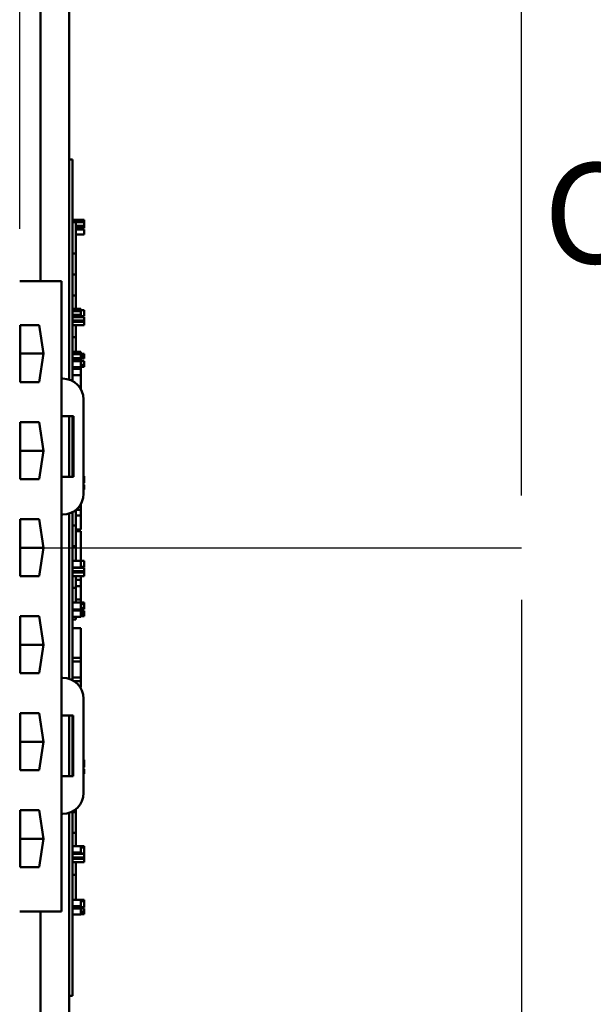
# Model space of a CAD drawing. Units: inches. Extents: x 2 to 108, y 1 to 84.
# Drawn here: x 15 to 18, y 47 to 53 of the extents above; entities that cross this region are included whole.
import ezdxf

# ---------------------------------------------------------------- set-up
doc = ezdxf.new("R2010")
doc.units = ezdxf.units.IN
doc.header["$LTSCALE"] = 5
doc.header["$MEASUREMENT"] = 0
for name, color, linetype, lineweight in [('Dimension (ANSI)', 7, 'Continuous', 25), ('Sketch Geometry (ANSI)', 7, 'Continuous', 25), ('Symbol (ANSI)', 7, 'Continuous', 25), ('Visible (ANSI)', 7, 'Continuous', 50)]:
    doc.layers.add(name, color=color, linetype=linetype, lineweight=lineweight)
doc.styles.add('Note Text (ANSI)', font='tahoma.ttf')
doc.dimstyles.new('Default (ANSI)', dxfattribs={"dimscale": 5, "dimtxt": 0.12, "dimasz": 0.098425, "dimexe": 0.125, "dimexo": 0.0625, "dimgap": 0.031496, "dimtad": 0, "dimtih": 1, "dimtoh": 1, "dimrnd": 1e-08, "dimzin": 0, "dimdsep": 46, "dimtxsty": 'Note Text (ANSI)', "dimcen": 0.09, "dimdle": 0.393701, "dimclrd": 256, "dimclre": 256, "dimclrt": 256, "dimadec": 0, "dimazin": 1, "dimtfac": 1, "dimtofl": 0, "dimtmove": 0, "dimatfit": 3, "dimfxl": 1, "dimtolj": 1, "dimtzin": 4, "dimlwd": -1, "dimlwe": -1, "dimarcsym": 0})

# ---------------------------------------------------------------- blocks, each defined once
blk = doc.blocks.new('*D34')
at = {"layer": 'Defpoints', "color": 0, "transparency": 16777216}
for p in [(17.6027, 58.0151), (14.6027, 51.5986), (17.6027, 50.0046)]:
    blk.add_point(p, dxfattribs=at)
at = {"layer": 'Dimension (ANSI)', "transparency": 16777216}
for p, q in [((14.6027, 51.9111), (14.6027, 58.6401)), ((17.6027, 50.3171), (17.6027, 58.6401)), ((14.6027, 58.0151), (12.3368, 58.0151)), ((17.1106, 58.0151), (15.0948, 58.0151))]:
    blk.add_line(p, q, dxfattribs=at)
for points in [[(15.0948, 58.0971), (15.0948, 57.9331), (14.6027, 58.0151)], [(17.1106, 58.0971), (17.1106, 57.9331), (17.6027, 58.0151)]]:
    blk.add_solid(points, dxfattribs=at)
at = {"layer": 'Dimension (ANSI)', "transparency": 16777216, "insert": (4.5526, 58.4701), "char_height": 0.6, "attachment_point": 1, "style": 'Note Text (ANSI)'}
blk.add_mtext("\\A1;\\fTahoma|b0|i0;3.00'' Wire Clearance\\P\\fTahoma|b0|i0;Required", dxfattribs=at)
blk = doc.blocks.new('*D35')
at = {"layer": 'Defpoints', "color": 0, "transparency": 16777216}
for p in [(17.6027, 50.0046), (7.2602, 37.8821), (17.6027, 34.0811)]:
    blk.add_point(p, dxfattribs=at)
at = {"layer": 'Dimension (ANSI)', "transparency": 16777216}
for p, q in [((17.6027, 49.6921), (17.6027, 33.4561)), ((7.2602, 37.5696), (7.2602, 33.4561)), ((7.7523, 34.0811), (10.9567, 34.0811)), ((17.1106, 34.0811), (13.5383, 34.0811))]:
    blk.add_line(p, q, dxfattribs=at)
for points in [[(7.7523, 34.1631), (7.7523, 33.9991), (7.2602, 34.0811)], [(17.1106, 34.1631), (17.1106, 33.9991), (17.6027, 34.0811)]]:
    blk.add_solid(points, dxfattribs=at)
at = {"layer": 'Dimension (ANSI)', "transparency": 16777216, "insert": (11.1142, 34.3936), "char_height": 0.6, "attachment_point": 1, "style": 'Note Text (ANSI)'}
blk.add_mtext('\\A1; \\fTahoma|b0|i0;10.35', dxfattribs=at)

msp = doc.modelspace()

# ---------------------------------------------------------------- linework, layer by layer
at = {"layer": 'Sketch Geometry (ANSI)'}
msp.add_line((14.6048, 50.0046), (17.6027, 50.0046), dxfattribs=at)
at = {"layer": 'Visible (ANSI)'}
for p, q in [((14.7277, 53.4546), (14.7277, 51.5986)), ((14.8977, 53.4546), (14.8977, 51.0096)), ((14.8977, 52.3256), (14.9177, 52.3256)), ((14.9177, 52.3256), (14.9177, 52.2356)), ((14.9177, 51.0012), (14.9177, 52.2356)), ((14.9177, 51.9651), (14.9877, 51.9651)), ((14.9177, 51.957), (14.9877, 51.957)), ((14.9177, 51.9516), (14.9877, 51.9516)), ((14.9177, 51.9506), (14.9377, 51.9506)), ((14.9377, 51.7631), (14.9377, 51.9506)), ((14.9377, 51.9287), (14.9877, 51.9287)), ((14.9377, 51.9233), (14.9877, 51.9233)), ((14.9877, 51.9651), (14.9877, 51.957)), ((14.9877, 51.957), (14.9877, 51.9516)), ((14.9877, 51.9516), (14.9877, 51.9287)), ((14.9877, 51.9287), (14.9877, 51.9233)), ((14.9877, 51.9233), (14.9877, 51.9148)), ((14.9377, 51.9148), (14.9877, 51.9148)), ((14.9377, 51.9061), (14.9877, 51.9061)), ((14.9377, 51.8769), (14.9877, 51.8769)), ((14.9877, 51.9061), (14.9877, 51.8769)), ((14.9177, 51.7631), (14.9377, 51.7631)), ((14.9377, 51.6381), (14.9377, 51.7631)), ((14.9177, 51.6381), (14.9377, 51.6381)), ((14.9377, 51.5131), (14.9377, 51.6381)), ((14.8527, 51.5986), (14.6027, 51.5986)), ((14.8527, 51.0155), (14.8527, 51.5986)), ((14.9177, 51.5131), (14.9377, 51.5131)), ((14.9377, 51.4322), (14.9377, 51.5131)), ((14.9177, 51.4322), (14.9677, 51.4322)), ((14.9177, 51.4241), (14.9677, 51.4241)), ((14.9177, 51.4187), (14.9677, 51.4187)), ((14.9177, 51.3958), (14.9677, 51.3958)), ((14.9177, 51.3903), (14.9677, 51.3903)), ((14.9677, 51.4322), (14.9677, 51.4241)), ((14.9877, 51.4246), (14.9677, 51.4246)), ((14.9677, 51.4241), (14.9677, 51.4187)), ((14.9677, 51.4187), (14.9677, 51.3958)), ((14.9677, 51.3958), (14.9677, 51.3903)), ((14.9677, 51.3903), (14.9677, 51.3819)), ((14.9677, 51.3895), (14.9877, 51.3895)), ((14.9877, 51.3895), (14.9877, 51.4246)), ((14.6048, 51.3351), (14.72, 51.3351)), ((14.6048, 50.9941), (14.6048, 51.3351)), ((14.72, 51.3351), (14.745, 51.1646)), ((14.9177, 51.3819), (14.9677, 51.3819)), ((14.9177, 51.3622), (14.9677, 51.3622)), ((14.9177, 51.3542), (14.9677, 51.3542)), ((14.9177, 51.3341), (14.9877, 51.3341)), ((14.9377, 51.2638), (14.9377, 51.3341)), ((14.9677, 51.3823), (14.9877, 51.3823)), ((14.9877, 51.3622), (14.9677, 51.3622)), ((14.9677, 51.3622), (14.9677, 51.3542)), ((14.9677, 51.3542), (14.9877, 51.3542)), ((14.9877, 51.3823), (14.9877, 51.3622)), ((14.9877, 51.3542), (14.9877, 51.3622)), ((14.9877, 51.3542), (14.9877, 51.3341)), ((14.9177, 51.2638), (14.9377, 51.2638)), ((14.9377, 51.1749), (14.9377, 51.2638)), ((14.6048, 51.1646), (14.745, 51.1646)), ((14.745, 51.1646), (14.72, 50.9941)), ((14.9177, 51.1749), (14.9677, 51.1749)), ((14.9177, 51.1668), (14.9677, 51.1668)), ((14.9177, 51.1614), (14.9677, 51.1614)), ((14.9677, 51.1749), (14.9677, 51.1668)), ((14.9677, 51.1668), (14.9677, 51.1614)), ((14.9877, 51.1636), (14.9677, 51.1636)), ((14.9677, 51.1614), (14.9677, 51.1385)), ((14.9677, 51.156), (14.9877, 51.156)), ((14.9877, 51.156), (14.9877, 51.1636)), ((14.9877, 51.156), (14.9877, 51.15)), ((14.9177, 51.1385), (14.9677, 51.1385)), ((14.9177, 51.133), (14.9677, 51.133)), ((14.9177, 51.1246), (14.9677, 51.1246)), ((14.9177, 51.1206), (14.9677, 51.1206)), ((14.9377, 51.1206), (14.9377, 51.1246)), ((14.9677, 51.15), (14.9877, 51.15)), ((14.9877, 51.1439), (14.9677, 51.1439)), ((14.9677, 51.1385), (14.9677, 51.133)), ((14.9677, 51.1359), (14.9877, 51.1359)), ((14.9677, 51.133), (14.9677, 51.1246)), ((14.9677, 51.1206), (14.9677, 51.0836)), ((14.9677, 51.1194), (14.9877, 51.1194)), ((14.9677, 51.1189), (14.9877, 51.1189)), ((14.9877, 51.0977), (14.9677, 51.0977)), ((14.9877, 51.15), (14.9877, 51.1439)), ((14.9877, 51.1359), (14.9877, 51.1439)), ((14.9877, 51.1194), (14.9877, 51.1189)), ((14.9877, 51.1189), (14.9877, 51.1131)), ((14.9877, 51.1131), (14.9877, 51.1046)), ((14.9877, 51.1046), (14.9877, 51.0977)), ((14.9877, 51.0889), (14.9877, 51.0977)), ((14.9177, 51.0836), (14.9677, 51.0836)), ((14.9177, 51.0756), (14.9377, 51.0756)), ((14.9177, 51.0748), (14.9677, 51.0748)), ((14.9177, 51.0367), (14.9677, 51.0367)), ((14.9377, 51.0756), (14.9377, 51.0836)), ((14.9677, 51.0889), (14.9877, 51.0889)), ((14.9677, 51.0861), (14.9877, 51.0861)), ((14.9677, 51.0836), (14.9677, 51.0748)), ((14.9677, 51.0748), (14.9677, 51.0367)), ((14.9677, 51.0367), (14.9677, 50.9577)), ((14.9877, 51.0889), (14.9877, 51.0861)), ((14.72, 50.9941), (14.6048, 50.9941)), ((14.8597, 51.0155), (14.8527, 51.0155)), ((14.8527, 50.2025), (14.8527, 51.0155)), ((14.9651, 50.9577), (14.9677, 50.9577)), ((14.9677, 50.9577), (14.9677, 50.9534)), ((14.9847, 50.3275), (14.9847, 50.8905)), ((14.6048, 50.7551), (14.72, 50.7551)), ((14.6048, 50.4141), (14.6048, 50.7551)), ((14.72, 50.7551), (14.745, 50.5846)), ((14.8535, 50.7905), (14.9235, 50.7905)), ((14.8535, 50.4275), (14.8535, 50.7905)), ((14.8977, 50.7905), (14.8977, 50.4275)), ((14.9177, 50.4275), (14.9177, 50.7905)), ((14.9235, 50.7905), (14.9235, 50.4275)), ((14.9177, 50.7383), (14.9235, 50.7383)), ((14.9177, 50.7287), (14.9235, 50.7287)), ((14.9177, 50.6951), (14.9235, 50.6951)), ((14.9177, 50.6724), (14.9235, 50.6724)), ((14.6048, 50.5846), (14.745, 50.5846)), ((14.745, 50.5846), (14.72, 50.4141)), ((14.9177, 50.577), (14.9235, 50.577)), ((14.9177, 50.5543), (14.9235, 50.5543)), ((14.9177, 50.5193), (14.9235, 50.5193)), ((14.9177, 50.5097), (14.9235, 50.5097)), ((14.9177, 50.4498), (14.9235, 50.4498)), ((14.72, 50.4141), (14.6048, 50.4141)), ((14.9235, 50.4275), (14.8535, 50.4275)), ((14.9847, 50.4328), (14.9877, 50.4328)), ((14.9847, 50.3921), (14.9877, 50.3921)), ((14.9877, 50.4328), (14.9877, 50.4156)), ((14.9877, 50.4156), (14.9877, 50.3983)), ((14.9877, 50.3983), (14.9877, 50.3921)), ((14.9847, 50.3812), (14.9877, 50.3812)), ((14.9847, 50.3519), (14.9877, 50.3519)), ((14.9877, 50.3812), (14.9877, 50.3519)), ((14.9177, 49.2123), (14.9177, 50.2168)), ((14.9377, 50.1381), (14.9377, 50.2298)), ((14.9389, 50.2308), (14.9677, 50.2308)), ((14.9677, 50.2645), (14.9677, 50.2308)), ((14.9677, 50.2308), (14.9677, 50.1975)), ((14.6048, 50.1751), (14.72, 50.1751)), ((14.6048, 49.8341), (14.6048, 50.1751)), ((14.72, 50.1751), (14.745, 50.0046)), ((14.8527, 50.2025), (14.8597, 50.2025)), ((14.8527, 49.2266), (14.8527, 50.2025)), ((14.8977, 50.2084), (14.8977, 49.2207)), ((14.9377, 50.1975), (14.9677, 50.1975)), ((14.9677, 50.1975), (14.9677, 50.1137)), ((14.9177, 50.1381), (14.9377, 50.1381)), ((14.9377, 50.0131), (14.9377, 50.1381)), ((14.9377, 50.1137), (14.9677, 50.1137)), ((14.9377, 50.1025), (14.9677, 50.1025)), ((14.9677, 50.1025), (14.9677, 50.0727)), ((14.9677, 50.0727), (14.9677, 49.9921)), ((14.6048, 50.0046), (14.745, 50.0046)), ((14.745, 50.0046), (14.72, 49.8341)), ((14.9177, 50.0131), (14.9377, 50.0131)), ((14.9377, 49.926), (14.9377, 50.0131)), ((14.9677, 49.9921), (14.9677, 49.926)), ((14.9177, 49.926), (14.9677, 49.926)), ((14.9877, 49.926), (14.9677, 49.926)), ((14.9677, 49.926), (14.9677, 49.9088)), ((14.9877, 49.8894), (14.9877, 49.926)), ((14.9177, 49.8853), (14.9677, 49.8853)), ((14.9177, 49.8835), (14.9877, 49.8835)), ((14.9177, 49.8634), (14.9677, 49.8634)), ((14.9377, 49.8835), (14.9377, 49.8853)), ((14.9677, 49.9088), (14.9677, 49.8915)), ((14.9677, 49.8915), (14.9677, 49.8853)), ((14.9677, 49.8894), (14.9877, 49.8894)), ((14.9677, 49.8881), (14.9877, 49.8881)), ((14.9677, 49.8853), (14.9677, 49.8835)), ((14.9877, 49.8634), (14.9677, 49.8634)), ((14.9677, 49.8634), (14.9677, 49.8554)), ((14.9877, 49.8894), (14.9877, 49.8881)), ((14.9877, 49.8835), (14.9877, 49.8634)), ((14.9877, 49.8554), (14.9877, 49.8634)), ((14.72, 49.8341), (14.6048, 49.8341)), ((14.9177, 49.8554), (14.9677, 49.8554)), ((14.9177, 49.8353), (14.9877, 49.8353)), ((14.9377, 49.7639), (14.9377, 49.8353)), ((14.9377, 49.8118), (14.9677, 49.8118)), ((14.9677, 49.8554), (14.9877, 49.8554)), ((14.9677, 49.8353), (14.9677, 49.8118)), ((14.9677, 49.8118), (14.9677, 49.7737)), ((14.9877, 49.8554), (14.9877, 49.8353)), ((14.9177, 49.7639), (14.9377, 49.7639)), ((14.9377, 49.7737), (14.9677, 49.7737)), ((14.9377, 49.676), (14.9377, 49.7639)), ((14.9677, 49.7737), (14.9677, 49.6947)), ((14.9377, 49.6947), (14.9677, 49.6947)), ((14.9677, 49.6947), (14.9677, 49.676)), ((14.9177, 49.676), (14.9677, 49.676)), ((14.9177, 49.6353), (14.9677, 49.6353)), ((14.9177, 49.629), (14.9677, 49.629)), ((14.9377, 49.629), (14.9377, 49.6353)), ((14.9877, 49.676), (14.9677, 49.676)), ((14.9677, 49.676), (14.9677, 49.6588)), ((14.9677, 49.668), (14.9877, 49.668)), ((14.9677, 49.6588), (14.9677, 49.6415)), ((14.9877, 49.6457), (14.9677, 49.6457)), ((14.9677, 49.6415), (14.9677, 49.6353)), ((14.9677, 49.6366), (14.9877, 49.6366)), ((14.9677, 49.629), (14.9677, 49.592)), ((14.9677, 49.6278), (14.9877, 49.6278)), ((14.9677, 49.6273), (14.9877, 49.6273)), ((14.9877, 49.668), (14.9877, 49.676)), ((14.9877, 49.668), (14.9877, 49.6589)), ((14.9877, 49.6589), (14.9877, 49.6484)), ((14.9877, 49.6484), (14.9877, 49.6457)), ((14.9877, 49.6366), (14.9877, 49.6457)), ((14.9877, 49.6278), (14.9877, 49.6273)), ((14.9877, 49.6273), (14.9877, 49.6215)), ((14.9877, 49.6215), (14.9877, 49.613)), ((14.6048, 49.5951), (14.72, 49.5951)), ((14.6048, 49.2541), (14.6048, 49.5951)), ((14.72, 49.5951), (14.745, 49.4246)), ((14.9177, 49.592), (14.9677, 49.592)), ((14.9177, 49.5756), (14.9377, 49.5756)), ((14.9377, 49.5756), (14.9377, 49.592)), ((14.9877, 49.6124), (14.9677, 49.6124)), ((14.9677, 49.603), (14.9877, 49.603)), ((14.9677, 49.5945), (14.9877, 49.5945)), ((14.9877, 49.613), (14.9877, 49.6124)), ((14.9877, 49.603), (14.9877, 49.6124)), ((14.9877, 49.603), (14.9877, 49.5976)), ((14.9877, 49.5976), (14.9877, 49.5945)), ((14.9177, 49.5243), (14.9677, 49.5243)), ((14.9677, 49.5243), (14.9677, 49.3466)), ((14.6048, 49.4246), (14.745, 49.4246)), ((14.745, 49.4246), (14.72, 49.2541)), ((14.9177, 49.3466), (14.9677, 49.3466)), ((14.9677, 49.3466), (14.9677, 49.324)), ((14.9177, 49.324), (14.9677, 49.324)), ((14.9677, 49.324), (14.9677, 49.2285)), ((14.72, 49.2541), (14.6048, 49.2541)), ((14.8597, 49.2266), (14.8527, 49.2266)), ((14.8527, 49.0016), (14.8527, 49.2266)), ((14.9177, 49.2285), (14.9677, 49.2285)), ((14.9677, 49.2285), (14.9677, 49.2058)), ((14.9287, 49.2058), (14.9677, 49.2058)), ((14.9638, 49.1708), (14.9677, 49.1708)), ((14.9677, 49.2058), (14.9677, 49.1708)), ((14.9847, 48.5386), (14.9847, 49.1016)), ((14.6048, 49.0151), (14.72, 49.0151)), ((14.6048, 48.6741), (14.6048, 49.0151)), ((14.72, 49.0151), (14.745, 48.8446)), ((14.8527, 49.0016), (14.9227, 49.0016)), ((14.8527, 48.6386), (14.8527, 49.0016)), ((14.8977, 49.0016), (14.8977, 48.6386)), ((14.9177, 48.6386), (14.9177, 49.0016)), ((14.9177, 48.9775), (14.9227, 48.9775)), ((14.9227, 49.0016), (14.9227, 48.6386)), ((14.9177, 48.9445), (14.9227, 48.9445)), ((14.6048, 48.8446), (14.745, 48.8446)), ((14.745, 48.8446), (14.72, 48.6741)), ((14.9177, 48.7881), (14.9227, 48.7881)), ((14.9177, 48.7516), (14.9227, 48.7516)), ((14.9177, 48.7373), (14.9227, 48.7373)), ((14.9177, 48.7365), (14.9227, 48.7365)), ((14.9847, 48.7369), (14.9877, 48.7369)), ((14.9847, 48.6997), (14.9877, 48.6997)), ((14.9847, 48.6918), (14.9877, 48.6918)), ((14.9847, 48.6813), (14.9877, 48.6813)), ((14.9877, 48.7369), (14.9877, 48.7297)), ((14.9877, 48.7297), (14.9877, 48.7104)), ((14.9877, 48.7104), (14.9877, 48.6997)), ((14.9877, 48.6997), (14.9877, 48.6918)), ((14.9877, 48.6813), (14.9877, 48.652)), ((14.72, 48.6741), (14.6048, 48.6741)), ((14.9227, 48.6386), (14.8527, 48.6386)), ((14.8527, 48.4136), (14.8527, 48.6386)), ((14.9847, 48.652), (14.9877, 48.652)), ((14.6048, 48.4351), (14.72, 48.4351)), ((14.6048, 48.0941), (14.6048, 48.4351)), ((14.72, 48.4351), (14.745, 48.2646)), ((14.8527, 48.4136), (14.8597, 48.4136)), ((14.8527, 47.8306), (14.8527, 48.4136)), ((14.8977, 48.4195), (14.8977, 47.0481)), ((14.9177, 47.4156), (14.9177, 48.4279)), ((14.9177, 48.424), (14.9377, 48.424)), ((14.9377, 48.424), (14.9377, 48.4409)), ((14.9377, 48.299), (14.9377, 48.424)), ((14.9177, 48.299), (14.9377, 48.299)), ((14.9377, 48.2204), (14.9377, 48.299)), ((14.6048, 48.2646), (14.745, 48.2646)), ((14.745, 48.2646), (14.72, 48.0941)), ((14.9177, 48.2204), (14.9677, 48.2204)), ((14.9677, 48.2204), (14.9677, 48.2128)), ((14.9877, 48.2198), (14.9677, 48.2198)), ((14.9677, 48.2128), (14.9677, 48.1935)), ((14.9677, 48.2114), (14.9877, 48.2114)), ((14.9877, 48.2114), (14.9877, 48.2198)), ((14.9877, 48.2114), (14.9877, 48.2067)), ((14.9177, 48.1828), (14.9677, 48.1828)), ((14.9177, 48.1749), (14.9677, 48.1749)), ((14.9177, 48.1735), (14.9877, 48.1735)), ((14.9177, 48.1534), (14.9677, 48.1534)), ((14.9377, 48.1735), (14.9377, 48.1749)), ((14.9677, 48.1935), (14.9677, 48.1828)), ((14.9677, 48.1828), (14.9677, 48.1749)), ((14.9677, 48.1755), (14.9877, 48.1755)), ((14.9677, 48.1749), (14.9877, 48.1749)), ((14.9877, 48.1534), (14.9677, 48.1534)), ((14.9677, 48.1534), (14.9677, 48.1454)), ((14.9877, 48.2067), (14.9877, 48.1934)), ((14.9877, 48.1934), (14.9877, 48.1822)), ((14.9877, 48.1822), (14.9877, 48.1755)), ((14.9877, 48.1755), (14.9877, 48.1749)), ((14.9877, 48.1735), (14.9877, 48.1534)), ((14.9877, 48.1454), (14.9877, 48.1534)), ((14.72, 48.0941), (14.6048, 48.0941)), ((14.9177, 48.1454), (14.9677, 48.1454)), ((14.9177, 48.1253), (14.9877, 48.1253)), ((14.9377, 48.049), (14.9377, 48.1253)), ((14.9677, 48.1454), (14.9877, 48.1454)), ((14.9877, 48.1454), (14.9877, 48.1253)), ((14.9177, 48.049), (14.9377, 48.049)), ((14.9377, 47.8997), (14.9377, 48.049)), ((14.9177, 47.8997), (14.9877, 47.8997)), ((14.9177, 47.8621), (14.9677, 47.8621)), ((14.9677, 47.8996), (14.9677, 47.8921)), ((14.9877, 47.8996), (14.9677, 47.8996)), ((14.9677, 47.8921), (14.9677, 47.8728)), ((14.9677, 47.8913), (14.9877, 47.8913)), ((14.9677, 47.8728), (14.9677, 47.8621)), ((14.9677, 47.8621), (14.9677, 47.8542)), ((14.9877, 47.8997), (14.9877, 47.8996)), ((14.9877, 47.8913), (14.9877, 47.8996)), ((14.9877, 47.8913), (14.9877, 47.886)), ((14.9877, 47.886), (14.9877, 47.8727)), ((14.9877, 47.8727), (14.9877, 47.8616)), ((14.9877, 47.8616), (14.9877, 47.8548)), ((14.6027, 47.8306), (14.8527, 47.8306)), ((14.7277, 47.8306), (14.7277, 47.0481)), ((14.9177, 47.8542), (14.9677, 47.8542)), ((14.9177, 47.8484), (14.9677, 47.8484)), ((14.9177, 47.8114), (14.9677, 47.8114)), ((14.9677, 47.8548), (14.9877, 47.8548)), ((14.9677, 47.8542), (14.9877, 47.8542)), ((14.9677, 47.8484), (14.9677, 47.8114)), ((14.9677, 47.8472), (14.9877, 47.8472)), ((14.9677, 47.8467), (14.9877, 47.8467)), ((14.9877, 47.8299), (14.9677, 47.8299)), ((14.9677, 47.8206), (14.9877, 47.8206)), ((14.9677, 47.8139), (14.9877, 47.8139)), ((14.9877, 47.8548), (14.9877, 47.8542)), ((14.9877, 47.8472), (14.9877, 47.8467)), ((14.9877, 47.8467), (14.9877, 47.8409)), ((14.9877, 47.8409), (14.9877, 47.8324)), ((14.9877, 47.8324), (14.9877, 47.8299)), ((14.9877, 47.8206), (14.9877, 47.8299)), ((14.9877, 47.8206), (14.9877, 47.817)), ((14.9877, 47.817), (14.9877, 47.8139)), ((14.9177, 47.4156), (14.9177, 47.3256)), ((14.8977, 47.3256), (14.9177, 47.3256))]:
    msp.add_line(p, q, dxfattribs=at)
for centre, start, end in [((14.8597, 50.8905), 0, 90), ((14.8597, 50.3275), 270, 0), ((14.8597, 49.1016), 0, 90), ((14.8597, 48.5386), 270, 0)]:
    msp.add_arc(centre, 0.125, start, end, dxfattribs=at)

# ---------------------------------------------------------------- texts
at = {"layer": 'Symbol (ANSI)', "insert": (21.5619, 52.304), "char_height": 0.6, "width": 3.772609, "attachment_point": 3, "line_spacing_factor": 0.987884, "style": 'Note Text (ANSI)'}
msp.add_mtext('\\fTahoma|b0|i0;Contactor \\P\\fTahoma|b0|i0;(CNT)\\P\\fTahoma|b0|i0;Optional', dxfattribs=at)

# ---------------------------------------------------------------- dimensions: what is measured, and where the dimension line sits
at = {"layer": 'Dimension (ANSI)'}
for base, p1, text, override, picture, middle in [((17.6027, 58.0151), (14.6027, 51.5986), "\\fTahoma|b0|i0;<>'' Wire Clearance\\P\\fTahoma|b0|i0;Required", {"dimgap": 0.031496, "dimtih": 0, "dimtoh": 0, "dimdec": 2, "dimtol": 0, "dimlim": 0, "dimtp": 0, "dimtm": 0, "dimtdec": 2, "dimatfit": 2, "dimtvp": -0.25}, '*D34', (8.366, 58.0151)), ((17.6027, 34.0811), (7.2602, 37.8821), ' \\fTahoma|b0|i0;10.35', {"dimgap": 0.031496, "dimtih": 0, "dimtoh": 0, "dimdec": 2, "dimtol": 0, "dimlim": 0, "dimtp": 0, "dimtm": 0, "dimtdec": 2, "dimatfit": 1}, '*D35', (12.2475, 34.0811))]:
    dim = msp.add_linear_dim(base=base, p1=p1, p2=(17.6027, 50.0046), text=text, dimstyle='Default (ANSI)', override=override, dxfattribs=at)
    dim.commit()
    dim.dimension.update_dxf_attribs({"geometry": picture, "text_midpoint": middle, "dimtype": 160})

doc.saveas('drawing.dxf')
